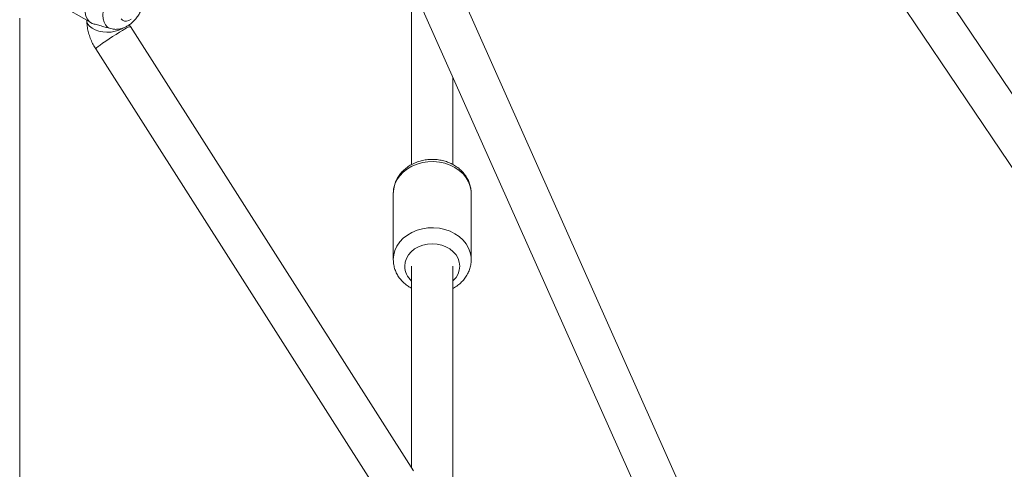
# Model space of a CAD drawing. Units: millimetres. Extents: x 12 to 282, y 7 to 203.
# Drawn here: x 217 to 219, y 119 to 120 of the extents above; entities that cross this region are included whole.
import ezdxf

# ---------------------------------------------------------------- set-up
doc = ezdxf.new("R2010")
doc.units = ezdxf.units.MM

msp = doc.modelspace()

# ---------------------------------------------------------------- linework, layer by layer
at = {"color": 7, "linetype": 'Continuous', "lineweight": 15}
for p, q in [((218.4631, 118.0834), (217.3235, 120.6376)), ((217.2351, 120.6149), (218.3908, 118.0246)), ((219.5909, 118.6972), (218.4451, 120.3951)), ((218.3705, 120.3448), (219.5163, 118.6469)), ((217.4056, 120.2326), (217.4056, 119.8402)), ((216.6356, 120.19), (216.707, 120.1488)), ((216.5506, 119.0287), (216.5506, 120.1594)), ((216.734, 120.1407), (216.7495, 120.1364)), ((217.41, 119.1727), (216.7922, 120.1408)), ((216.7164, 120.0924), (217.3342, 119.1243)), ((217.4956, 119.8402), (217.4956, 120.0309)), ((217.3656, 119.7775), (217.3656, 119.6332)), ((217.3656, 119.7775), (217.3656, 119.6332)), ((217.5356, 119.6332), (217.5356, 119.7775)), ((217.5356, 119.6332), (217.5356, 119.7775)), ((217.4056, 119.6188), (217.4056, 119.1796)), ((217.4956, 119.0996), (217.4956, 119.6188))]:
    msp.add_line(p, q, dxfattribs=at)
at = {"color": 8, "linetype": 'Continuous', "lineweight": 15}
msp.add_line((216.7738, 120.1363), (216.7756, 120.1374), dxfattribs=at)
at = {"color": 7, "linetype": 'Continuous', "lineweight": 15, "flags": 128}
for points in [[(216.7088, 120.2326), (216.7031, 120.2224), (216.6985, 120.2118), (216.6952, 120.2012), (216.6931, 120.1907), (216.6925, 120.1808), (216.6931, 120.1717), (216.6952, 120.1637), (216.6985, 120.1569), (216.7031, 120.1515), (216.7088, 120.1478)], [(216.7722, 120.158), (216.7752, 120.1548), (216.7791, 120.153), (216.7837, 120.1529), (216.7888, 120.1544), (216.7941, 120.1574)]]:
    msp.add_lwpolyline(points, dxfattribs=at)
at = {"color": 8, "linetype": 'Continuous', "lineweight": 15, "flags": 128}
for points in [[(216.7594, 120.2275), (216.7529, 120.22), (216.7469, 120.2117), (216.7418, 120.2027), (216.7377, 120.1934), (216.7347, 120.184), (216.7328, 120.1747), (216.7322, 120.166), (216.7328, 120.158), (216.7347, 120.1509), (216.7377, 120.145), (216.7418, 120.1404), (216.7469, 120.1373), (216.7496, 120.1364)], [(216.6969, 120.1547), (216.6973, 120.1514), (216.6994, 120.1463), (216.7032, 120.1415), (216.7086, 120.1373), (216.7153, 120.1338), (216.7232, 120.1311), (216.7318, 120.1294), (216.7408, 120.1287), (216.7499, 120.1291), (216.7586, 120.1306), (216.7667, 120.133), (216.7738, 120.1363)], [(216.7164, 120.0924), (216.7166, 120.093), (216.7183, 120.0948), (216.7215, 120.0974), (216.726, 120.1008), (216.7316, 120.1049), (216.7382, 120.1094), (216.7455, 120.1142), (216.7531, 120.1192), (216.7608, 120.124), (216.7682, 120.1285), (216.775, 120.1325)], [(217.3656, 119.7775), (217.3665, 119.7876), (217.3692, 119.7975), (217.3737, 119.807), (217.3797, 119.8158), (217.3873, 119.8238), (217.3963, 119.8309), (217.4064, 119.8368), (217.4174, 119.8414), (217.4291, 119.8447), (217.4413, 119.8465), (217.4537, 119.8469), (217.4661, 119.8458), (217.4781, 119.8432), (217.4895, 119.8392), (217.5001, 119.834), (217.5096, 119.8275), (217.5179, 119.8199), (217.5248, 119.8115), (217.53, 119.8023), (217.5336, 119.7926), (217.5354, 119.7826), (217.5356, 119.7775)], [(217.3656, 119.7775), (217.3665, 119.7876), (217.3692, 119.7975), (217.3737, 119.807), (217.3797, 119.8158), (217.3873, 119.8238), (217.3963, 119.8309), (217.4064, 119.8368), (217.4174, 119.8414), (217.4291, 119.8447), (217.4413, 119.8465), (217.4537, 119.8469), (217.4661, 119.8458), (217.4781, 119.8432), (217.4895, 119.8392), (217.5001, 119.834), (217.5096, 119.8275), (217.5179, 119.8199), (217.5248, 119.8115), (217.53, 119.8023), (217.5336, 119.7926), (217.5354, 119.7826), (217.5356, 119.7775)], [(217.3656, 119.6332), (217.3665, 119.6433), (217.3692, 119.6532), (217.3737, 119.6627), (217.3797, 119.6715), (217.3873, 119.6795), (217.3963, 119.6865), (217.4064, 119.6924), (217.4174, 119.6971), (217.4291, 119.7003), (217.4413, 119.7022), (217.4537, 119.7026), (217.4661, 119.7014), (217.4781, 119.6989), (217.4895, 119.6949), (217.5001, 119.6896), (217.5096, 119.6832), (217.5179, 119.6756), (217.5248, 119.6672), (217.53, 119.658), (217.5336, 119.6483), (217.5354, 119.6383), (217.5356, 119.6331)], [(217.3656, 119.6332), (217.3665, 119.6433), (217.3692, 119.6532), (217.3737, 119.6627), (217.3797, 119.6715), (217.3873, 119.6795), (217.3963, 119.6865), (217.4064, 119.6924), (217.4174, 119.6971), (217.4291, 119.7003), (217.4413, 119.7022), (217.4537, 119.7026), (217.4661, 119.7014), (217.4781, 119.6989), (217.4895, 119.6949), (217.5001, 119.6896), (217.5096, 119.6832), (217.5179, 119.6756), (217.5248, 119.6672), (217.53, 119.658), (217.5336, 119.6483), (217.5354, 119.6383), (217.5356, 119.6331)], [(217.3906, 119.6188), (217.3915, 119.6273), (217.3943, 119.6355), (217.3987, 119.6433), (217.4047, 119.6503), (217.4121, 119.6563), (217.4206, 119.6612), (217.4301, 119.6648), (217.4402, 119.667), (217.4506, 119.6678), (217.4611, 119.667), (217.4712, 119.6648), (217.4806, 119.6612), (217.4892, 119.6563), (217.4966, 119.6503), (217.5026, 119.6433), (217.507, 119.6355), (217.5097, 119.6273), (217.5106, 119.6188), (217.5097, 119.6103), (217.507, 119.602), (217.5026, 119.5943), (217.4966, 119.5873), (217.4956, 119.5864)], [(217.3906, 119.6188), (217.3915, 119.6273), (217.3943, 119.6355), (217.3987, 119.6433), (217.4047, 119.6503), (217.4121, 119.6563), (217.4206, 119.6612), (217.4301, 119.6648), (217.4402, 119.667), (217.4506, 119.6678), (217.4611, 119.667), (217.4712, 119.6648), (217.4806, 119.6612), (217.4892, 119.6563), (217.4966, 119.6503), (217.5026, 119.6433), (217.507, 119.6355), (217.5097, 119.6273), (217.5106, 119.6188), (217.5097, 119.6103), (217.507, 119.602), (217.5026, 119.5943), (217.4966, 119.5873), (217.4956, 119.5864)]]:
    msp.add_lwpolyline(points, dxfattribs=at)
at = {"color": 8, "linetype": 'Continuous', "lineweight": 15}
for centre, radius, start, end in [((216.804, 120.0941), 0.0481, 104.1723, 127.0748), ((217.4353, 119.6198), 0.0447, 181.2941, 228.3835)]:
    msp.add_arc(centre, radius, start, end, dxfattribs=at)
at = {"color": 7, "linetype": 'Continuous', "lineweight": 15}
for points, knots in [([(216.7498, 120.1366), (216.7513, 120.1361), (216.7553, 120.135), (216.7621, 120.1348), (216.7697, 120.1357), (216.7774, 120.138), (216.7849, 120.1415), (216.7922, 120.1464), (216.7992, 120.1525), (216.8055, 120.1598), (216.8111, 120.1679), (216.8157, 120.1767), (216.8192, 120.1861), (216.8215, 120.1958), (216.8218, 120.2023), (216.822, 120.2056)], [0, 0, 0, 0, 0.043264, 0.112503, 0.18222, 0.253808, 0.328548, 0.407122, 0.48895, 0.572202, 0.655663, 0.739531, 0.824507, 0.911442, 1, 1, 1, 1]), ([(216.6969, 120.1547), (216.697, 120.1522), (216.6972, 120.146), (216.6986, 120.1357), (216.7015, 120.1241), (216.7056, 120.1127), (216.7105, 120.102), (216.7145, 120.0954), (216.7164, 120.0924)], [0, 0, 0, 0, 0.1152207, 0.2956644, 0.4775417, 0.6598392, 0.8418662, 1, 1, 1, 1]), ([(216.7088, 120.1478), (216.7118, 120.147), (216.7179, 120.1453), (216.7265, 120.1427), (216.732, 120.1412), (216.734, 120.1407)], [0, 0, 0, 0, 0.387269, 0.785938, 1, 1, 1, 1]), ([(216.7922, 120.1408), (216.7918, 120.1414), (216.7909, 120.1428), (216.7903, 120.1443), (216.7899, 120.1451)], [0, 0, 0, 0, 0.447416, 1, 1, 1, 1]), ([(217.5355, 119.7774), (217.5355, 119.7803), (217.5353, 119.7866), (217.5332, 119.7961), (217.5296, 119.8056), (217.5245, 119.8147), (217.5181, 119.823), (217.5105, 119.8305), (217.5017, 119.837), (217.492, 119.8425), (217.4815, 119.8468), (217.4703, 119.8498), (217.4588, 119.8514), (217.447, 119.8517), (217.4353, 119.8505), (217.4239, 119.848), (217.4129, 119.8441), (217.4026, 119.8389), (217.3932, 119.8325), (217.385, 119.825), (217.378, 119.8165), (217.3725, 119.8073), (217.3685, 119.7975), (217.3661, 119.7875), (217.3658, 119.7808), (217.3656, 119.7775)], [0, 0, 0, 0, 0.036518, 0.0786405, 0.1207539, 0.1630463, 0.2056662, 0.2487014, 0.2921731, 0.3360415, 0.3802351, 0.4246733, 0.4692899, 0.5140418, 0.5589071, 0.6038677, 0.6489012, 0.6939586, 0.7389596, 0.7837822, 0.8282848, 0.8723362, 0.9158601, 0.9588536, 1, 1, 1, 1]), ([(217.5355, 119.7774), (217.5355, 119.7803), (217.5353, 119.7866), (217.5332, 119.7961), (217.5296, 119.8056), (217.5245, 119.8147), (217.5181, 119.823), (217.5105, 119.8305), (217.5017, 119.837), (217.492, 119.8425), (217.4815, 119.8468), (217.4703, 119.8498), (217.4588, 119.8514), (217.447, 119.8517), (217.4353, 119.8505), (217.4239, 119.848), (217.4129, 119.8441), (217.4026, 119.8389), (217.3932, 119.8325), (217.385, 119.825), (217.378, 119.8165), (217.3725, 119.8073), (217.3685, 119.7975), (217.3661, 119.7875), (217.3658, 119.7808), (217.3656, 119.7775)], [0, 0, 0, 0, 0.036518, 0.0786405, 0.1207539, 0.1630463, 0.2056662, 0.2487014, 0.2921731, 0.3360415, 0.3802351, 0.4246733, 0.4692899, 0.5140418, 0.5589071, 0.6038677, 0.6489012, 0.6939586, 0.7389596, 0.7837822, 0.8282848, 0.8723362, 0.9158601, 0.9588536, 1, 1, 1, 1]), ([(217.3656, 119.6332), (217.3657, 119.6309), (217.3659, 119.6253), (217.3676, 119.6164), (217.3709, 119.6068), (217.3757, 119.5977), (217.3818, 119.5892), (217.3893, 119.5816), (217.3972, 119.5752), (217.403, 119.5719), (217.4056, 119.5705)], [0, 0, 0, 0, 0.088518, 0.220679, 0.352748, 0.48528, 0.618764, 0.753516, 0.889638, 1, 1, 1, 1]), ([(217.3656, 119.6332), (217.3657, 119.6309), (217.3659, 119.6253), (217.3676, 119.6164), (217.3709, 119.6068), (217.3757, 119.5977), (217.3818, 119.5892), (217.3893, 119.5816), (217.3972, 119.5752), (217.403, 119.5719), (217.4056, 119.5705)], [0, 0, 0, 0, 0.088518, 0.220679, 0.352748, 0.48528, 0.618764, 0.753516, 0.889638, 1, 1, 1, 1]), ([(217.4956, 119.5704), (217.496, 119.5706), (217.4998, 119.5724), (217.5063, 119.577), (217.5149, 119.5842), (217.5221, 119.5926), (217.5279, 119.6017), (217.5322, 119.6113), (217.5347, 119.6214), (217.5358, 119.6287), (217.5356, 119.6326), (217.5355, 119.633)], [0, 0, 0, 0, 0.014397, 0.155843, 0.296805, 0.436841, 0.575531, 0.712588, 0.847959, 0.981864, 1, 1, 1, 1]), ([(217.4956, 119.5704), (217.496, 119.5706), (217.4998, 119.5724), (217.5063, 119.577), (217.5149, 119.5842), (217.5221, 119.5926), (217.5279, 119.6017), (217.5322, 119.6113), (217.5347, 119.6214), (217.5358, 119.6287), (217.5356, 119.6326), (217.5355, 119.633)], [0, 0, 0, 0, 0.014397, 0.155843, 0.296805, 0.436841, 0.575531, 0.712588, 0.847959, 0.981864, 1, 1, 1, 1])]:
    msp.add_open_spline(points, degree=3, knots=knots, dxfattribs=at)

doc.saveas('drawing.dxf')
